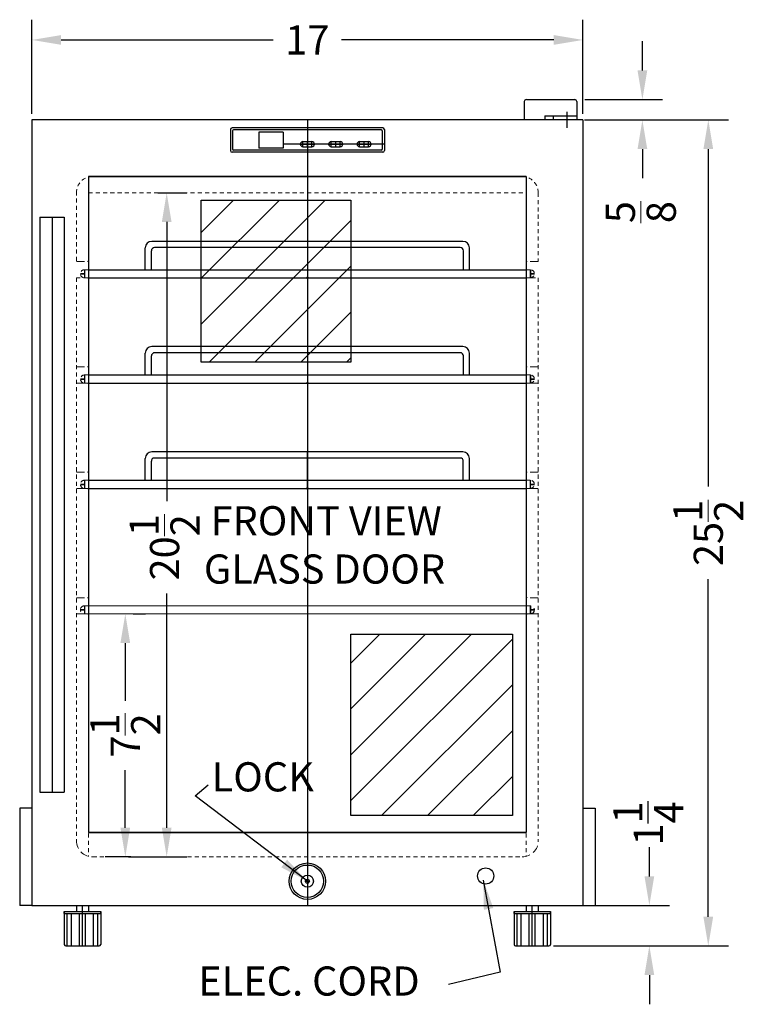
# Model space of a CAD drawing. Extents: x -2.9 to 24.5, y -25.5 to 49.6.
# Drawn here: x 0.3 to 22.6, y -25.5 to 4.9 of the extents above; entities that cross this region are included whole.
import ezdxf

# ---------------------------------------------------------------- set-up
doc = ezdxf.new("R2010")
doc.units = 0
doc.header["$MEASUREMENT"] = 0
doc.linetypes.add('HIDDEN', pattern=[0.375, 0.25, -0.125])
doc.linetypes.add('PHANTOM', pattern=[2.5, 1.25, -0.25, 0.25, -0.25, 0.25, -0.25])
doc.layers.get('Defpoints').update_dxf_attribs({"color": 150, "linetype": 'CONTINUOUS'})
for name, color, linetype, lineweight in [('AM_5', 8, 'CONTINUOUS', 15), ('DIMENSION', 8, 'CONTINUOUS', 15), ('HIDDEN 0.1M', 8, 'HIDDEN', 15), ('PHANTOM', 8, 'PHANTOM', 15)]:
    doc.layers.add(name, color=color, linetype=linetype, lineweight=lineweight)
doc.layers.add('OBJECT', color=7, linetype='CONTINUOUS')
doc.styles.get("Standard").update_dxf_attribs({"font": 'arial.ttf'})
doc.dimstyles.new('Fraction-1&HTO12', dxfattribs={"dimscale": 5, "dimtxt": 0.18, "dimasz": 0.18, "dimexe": 0.125, "dimexo": 0.0625, "dimgap": 0.09, "dimtad": 0, "dimdec": 3, "dimzin": 3, "dimdsep": 46, "dimlunit": 5, "dimtxsty": 'Standard', "dimcen": 0.09, "dimdle": 0.125, "dimadec": 0, "dimazin": 0, "dimtfac": 1, "dimtdec": 3, "dimtofl": 0, "dimtmove": 2, "dimatfit": 3, "dimfxl": 0.125, "dimtolj": 1, "dimtzin": 0, "dimarcsym": 0})
doc.dimstyles.new('Fraction-1&HTO12$0', dxfattribs={"dimscale": 5, "dimtxt": 0.18, "dimasz": 0.18, "dimexe": 0.125, "dimexo": 0.0625, "dimgap": 0.09, "dimtad": 0, "dimdec": 3, "dimzin": 3, "dimdsep": 46, "dimlunit": 5, "dimtxsty": 'Standard', "dimcen": 0.09, "dimdle": 0.125, "dimadec": 0, "dimazin": 0, "dimtfac": 1, "dimtdec": 3, "dimtofl": 0, "dimtmove": 2, "dimatfit": 3, "dimfxl": 1, "dimtolj": 1, "dimtzin": 0, "dimarcsym": 0})

# ---------------------------------------------------------------- blocks, each defined once
blk = doc.blocks.new('LOCK 1 IN.')
at = {"layer": 'OBJECT'}
for p, q in [((-0.0625, 0), (0.0625, 0)), ((0, 0.0625), (0, -0.0625))]:
    blk.add_line(p, q, dxfattribs=at)
for radius in [0.5625, 0.5, 0.1875, 0.0625]:
    blk.add_circle((0, 0), radius, dxfattribs=at)
blk = doc.blocks.new('*D5')
at = {"layer": 'Defpoints', "color": 0, "transparency": 16777216}
for p in [(17.699, 4.252), (0.699, 1.66), (17.699, 1.66)]:
    blk.add_point(p, dxfattribs=at)
at = {"layer": 'DIMENSION', "color": 0, "lineweight": -2, "transparency": 16777216}
for p, q in [((0.699, 1.972), (0.699, 4.877)), ((17.699, 1.972), (17.699, 4.877)), ((1.599, 4.252), (8.147, 4.252)), ((16.799, 4.252), (10.252, 4.252))]:
    blk.add_line(p, q, dxfattribs=at)
at = {"layer": 'DIMENSION', "color": 0, "transparency": 16777216}
for points in [[(1.599, 4.402), (1.599, 4.102), (0.699, 4.252)], [(16.799, 4.402), (16.799, 4.102), (17.699, 4.252)]]:
    blk.add_solid(points, dxfattribs=at)
at = {"layer": 'DIMENSION', "color": 0, "transparency": 16777216, "insert": (9.199, 4.252), "char_height": 0.9, "attachment_point": 5}
blk.add_mtext('\\A1;17', dxfattribs=at)
blk = doc.blocks.new('HANDLE (SCR312L) (FV)')
at = {"layer": 'Defpoints'}
blk.add_line((0, 17.75), (0, 0), dxfattribs=at)
at = {"layer": 'OBJECT'}
for p, q in [((-0.375, 17.75), (-0.375, 0)), ((-0.375, 17.75), (0.375, 17.75)), ((0.375, 17.75), (0.375, 0)), ((-0.375, 0), (0.375, 0))]:
    blk.add_line(p, q, dxfattribs=at)
blk = doc.blocks.new('*D12')
at = {"layer": 'Defpoints', "color": 0, "transparency": 16777216}
for p in [(17.431, 1.785), (21.568, 1.785), (16.701, -23.715)]:
    blk.add_point(p, dxfattribs=at)
at = {"layer": 'DIMENSION', "color": 0, "lineweight": -2, "transparency": 16777216}
for p, q in [((17.744, 1.785), (22.193, 1.785)), ((21.568, 0.885), (21.568, -9.536)), ((21.568, -22.815), (21.568, -12.394)), ((17.014, -23.715), (22.193, -23.715))]:
    blk.add_line(p, q, dxfattribs=at)
at = {"layer": 'DIMENSION', "color": 0, "transparency": 16777216}
for points in [[(21.418, 0.885), (21.718, 0.885), (21.568, 1.785)], [(21.418, -22.815), (21.718, -22.815), (21.568, -23.715)]]:
    blk.add_solid(points, dxfattribs=at)
at = {"layer": 'DIMENSION', "color": 0, "transparency": 16777216, "insert": (21.568, -10.965), "char_height": 0.9, "attachment_point": 5, "rotation": 90}
blk.add_mtext('\\A1;25{\\H1.000000x;\\S1/2;}', dxfattribs=at)
blk = doc.blocks.new('*D13')
at = {"layer": 'Defpoints', "color": 0, "transparency": 16777216}
for p in [(17.449, 2.41), (19.535, 2.41), (17.699, 1.785)]:
    blk.add_point(p, dxfattribs=at)
at = {"layer": 'DIMENSION', "color": 0, "lineweight": -2, "transparency": 16777216}
for p, q in [((19.535, 3.31), (19.535, 4.21)), ((17.762, 2.41), (20.16, 2.41)), ((18.012, 1.785), (20.16, 1.785)), ((19.535, 0.885), (19.535, -0.015))]:
    blk.add_line(p, q, dxfattribs=at)
at = {"layer": 'DIMENSION', "color": 0, "transparency": 16777216}
for points in [[(19.385, 3.31), (19.685, 3.31), (19.535, 2.41)], [(19.385, 0.885), (19.685, 0.885), (19.535, 1.785)]]:
    blk.add_solid(points, dxfattribs=at)
at = {"layer": 'DIMENSION', "color": 0, "transparency": 16777216, "insert": (19.486, -1.062), "char_height": 0.9, "attachment_point": 5, "rotation": 90}
blk.add_mtext('\\A1;{\\H1.000000x;\\S5/8;}', dxfattribs=at)
blk = doc.blocks.new('FEET SCR312L')
at = {"layer": 'Defpoints'}
blk.add_line((0, 0), (0, 1.25), dxfattribs=at)
at = {"layer": 'OBJECT'}
for p, q in [((-0.1875, 1.25), (0.1875, 1.25)), ((-0.1875, 1.25), (-0.1875, 1.0625)), ((0.1875, 1.25), (0.1875, 1.0625)), ((-0.5625, 1.0625), (0.5625, 1.0625)), ((-0.5625, 1), (-0.5625, 1.0625)), ((-0.5625, 1.0625), (-0.5625, 0.05)), ((-0.5625, 1), (0.5625, 1)), ((-0.46875, 0), (-0.46875, 1)), ((-0.34375, 0), (-0.34375, 1)), ((-0.09375, 0), (-0.09375, 1)), ((0.09375, 0), (0.09375, 1)), ((0.34375, 0), (0.34375, 1)), ((0.46875, 0), (0.46875, 1)), ((0.5625, 1), (0.5625, 1.0625)), ((0.5625, 1.0625), (0.5625, 0.05)), ((-0.5125, 0), (0.5125, 0))]:
    blk.add_line(p, q, dxfattribs=at)
for centre, start, end in [((-0.5125, 0.05), 180, 270), ((0.5125, 0.05), 270, 0)]:
    blk.add_arc(centre, 0.05, start, end, dxfattribs=at)
blk = doc.blocks.new('BOTTON (FV)')
at = {"layer": 'Defpoints'}
for p, q in [((-0.21875, 0), (0.21875, 0)), ((-0.140625, -0.078125), (-0.140625, 0.078125)), ((0, -0.078125), (0, 0.078125)), ((0.140625, -0.078125), (0.140625, 0.078125))]:
    blk.add_line(p, q, dxfattribs=at)
at = {"layer": 'OBJECT'}
for p, q in [((-0.140625, 0.078125), (0.140625, 0.078125)), ((-0.140625, -0.078125), (0.140625, -0.078125))]:
    blk.add_line(p, q, dxfattribs=at)
for centre, start, end in [((-0.140625, 0), 90, 270), ((0.140625, 0), 270, 90)]:
    blk.add_arc(centre, 0.078125, start, end, dxfattribs=at)
blk = doc.blocks.new('*D22')
at = {"layer": 'Defpoints', "color": 0, "transparency": 16777216}
for p in [(4.268, -0.465), (3.366, -20.965), (4.859, -20.965)]:
    blk.add_point(p, dxfattribs=at)
at = {"layer": 'DIMENSION', "color": 0, "lineweight": -2, "transparency": 16777216}
for p, q in [((4.581, -0.465), (5.484, -0.465)), ((4.859, -1.365), (4.859, -9.981)), ((4.859, -20.065), (4.859, -12.839)), ((3.679, -20.965), (5.484, -20.965))]:
    blk.add_line(p, q, dxfattribs=at)
at = {"layer": 'DIMENSION', "color": 0, "transparency": 16777216}
for points in [[(4.709, -1.365), (5.009, -1.365), (4.859, -0.465)], [(4.709, -20.065), (5.009, -20.065), (4.859, -20.965)]]:
    blk.add_solid(points, dxfattribs=at)
at = {"layer": 'DIMENSION', "color": 0, "transparency": 16777216, "insert": (4.794, -11.41), "char_height": 0.9, "attachment_point": 5, "rotation": 90}
blk.add_mtext('\\A1;20{\\H1.000000x;\\S1/2;}', dxfattribs=at)
blk = doc.blocks.new('*D23')
at = {"layer": 'Defpoints', "color": 0, "lineweight": -2, "transparency": 16777216}
for p, q in [((19.75, -21.565), (19.75, -20.665)), ((18.012, -22.465), (20.375, -22.465)), ((16.793, -23.715), (20.375, -23.715)), ((19.75, -24.615), (19.75, -25.515))]:
    blk.add_line(p, q, dxfattribs=at)
at = {"layer": 'Defpoints', "color": 0, "transparency": 16777216}
for p in [(17.699, -22.465), (19.75, -22.465), (16.481, -23.715)]:
    blk.add_point(p, dxfattribs=at)
for points in [[(19.6, -21.565), (19.9, -21.565), (19.75, -22.465)], [(19.6, -24.615), (19.9, -24.615), (19.75, -23.715)]]:
    blk.add_solid(points, dxfattribs=at)
at = {"layer": 'Defpoints', "color": 0, "transparency": 16777216, "insert": (19.717, -19.931), "char_height": 0.9, "attachment_point": 5, "rotation": 90}
blk.add_mtext('\\A1;1{\\H1.000000x;\\S1/4;}', dxfattribs=at)
blk = doc.blocks.new('*D24')
at = {"layer": 'AM_5', "color": 0, "lineweight": -2, "transparency": 16777216}
for p, q in [((3.829, -13.465), (4.207, -13.465)), ((3.582, -14.365), (3.582, -16.147)), ((3.582, -20.065), (3.582, -18.283)), ((3.748, -20.965), (2.957, -20.965))]:
    blk.add_line(p, q, dxfattribs=at)
at = {"layer": 'AM_5', "color": 0, "transparency": 16777216}
for points in [[(3.432, -14.365), (3.732, -14.365), (3.582, -13.465)], [(3.432, -20.065), (3.732, -20.065), (3.582, -20.965)]]:
    blk.add_solid(points, dxfattribs=at)
at = {"layer": 'Defpoints', "color": 0, "transparency": 16777216}
for p in [(3.516, -13.465), (3.582, -13.465), (4.06, -20.965)]:
    blk.add_point(p, dxfattribs=at)
at = {"layer": 'AM_5', "color": 0, "transparency": 16777216, "insert": (3.582, -17.215), "char_height": 0.9, "attachment_point": 5, "rotation": 90}
blk.add_mtext('\\A1;7{\\H1.000000x;\\S1/2;}', dxfattribs=at)
blk = doc.blocks.new('SHELF SCR312L (FV)')
at = {"layer": 'Defpoints'}
for p, q in [((0, 1.125), (0, 0)), ((-7.002, 0.125), (-6.877, 0.125)), ((-6.877, 0.125), (-7.002, 0.125)), ((-6.877, 0.25), (-6.877, 0)), ((-6.748, 0.25), (-6.748, 0)), ((6.755, 0.25), (6.755, 0)), ((6.877, 0.25), (6.877, 0)), ((6.877, 0.125), (7.002, 0.125)), ((6.88, 0.25), (6.88, 0)), ((7.005, 0.125), (6.88, 0.125)), ((6.88, 0.125), (7.005, 0.125))]:
    blk.add_line(p, q, dxfattribs=at)
blk.add_circle((0, 0), 0.023, dxfattribs=at)
at = {"layer": 'HIDDEN 0.1M', "ltscale": 0.5}
for p, q in [((-6.877, 0.25), (-6.748, 0.25)), ((-6.877, 0), (-6.748, 0)), ((-6.748, 0.25), (-6.873, 0.25)), ((-6.748, 0), (-6.873, 0)), ((6.755, 0.25), (6.877, 0.25)), ((6.88, 0.25), (6.755, 0.25)), ((6.755, 0), (6.877, 0)), ((6.88, 0), (6.755, 0))]:
    blk.add_line(p, q, dxfattribs=at)
at = {"layer": 'HIDDEN 0.1M'}
blk.add_line((6.877, 0.125), (7.002, 0.125), dxfattribs=at)
at = {"layer": 'HIDDEN 0.1M', "ltscale": 0.5}
for centre, start, end in [((-6.877, 0.125), 90, 270), ((6.88, 0.125), 270, 90)]:
    blk.add_arc(centre, 0.125, start, end, dxfattribs=at)
at = {"layer": 'OBJECT'}
for p, q in [((-5, 0.25), (-5, 0.925)), ((4.8, 1.125), (-4.8, 1.125)), ((4.713, 0.937), (-4.712, 0.937)), ((5, 0.25), (5, 0.925)), ((-4.812, 0.25), (-4.812, 0.837)), ((4.812, 0.25), (4.812, 0.837)), ((-6.748, 0.25), (6.755, 0.25)), ((-6.748, 0), (6.755, 0))]:
    blk.add_line(p, q, dxfattribs=at)
for centre, radius, start, end in [((-4.8, 0.925), 0.2, 90, 180), ((-4.712, 0.837), 0.1, 90, 180), ((4.713, 0.837), 0.1, 0, 90), ((4.8, 0.925), 0.2, 0, 90)]:
    blk.add_arc(centre, radius, start, end, dxfattribs=at)

msp = doc.modelspace()

# ---------------------------------------------------------------- hatches: boundary and pattern name
at = {"layer": 'PHANTOM', "ltscale": 0.25}
h = msp.add_hatch(dxfattribs=at)
h.set_pattern_fill('ANSI31', color=256, scale=8, style=0)
h.set_pattern_definition([(45, (5.0938, 7.3774), (-0.70711, 0.70711), [])])
h.paths.add_polyline_path([(5.9271, -0.6928), (10.537, -0.6928), (10.537, -5.6933), (5.9271, -5.6933)])
h = msp.add_hatch(dxfattribs=at)
h.set_pattern_fill('ANSI31', color=256, scale=8, style=0)
h.set_pattern_definition([(45, (7.7049, -3.6759), (-0.707107, 0.707107), [])])
h.paths.add_polyline_path([(10.5383, -14.089), (15.5232, -14.089), (15.5232, -19.6917), (10.5383, -19.6917)])

# ---------------------------------------------------------------- linework, layer by layer
at = {"layer": 'Defpoints'}
for p, q in [((9.1994, 1.7848), (9.1994, -22.4652)), ((9.1994, 1.5348), (9.1994, 0.7848)), ((11.5744, 1.0348), (8.4494, 1.0348)), ((2.1958, -13.3402), (2.3208, -13.3402)), ((2.3208, -13.3402), (2.1958, -13.3402)), ((2.3208, -13.2152), (2.3208, -13.4652)), ((16.0744, -13.2152), (16.0744, -13.4652)), ((16.0744, -13.3402), (16.1994, -13.3402)), ((16.078, -13.2152), (16.078, -13.4652)), ((16.203, -13.3402), (16.078, -13.3402)), ((16.078, -13.3402), (16.203, -13.3402))]:
    msp.add_line(p, q, dxfattribs=at)
for points in [[(5.9271, -0.6928), (10.537, -0.6928), (10.537, -5.6933), (5.9271, -5.6933)], [(10.5383, -14.089), (15.5232, -14.089), (15.5232, -19.6917), (10.5383, -19.6917)]]:
    msp.add_lwpolyline(points, close=True, dxfattribs=at)
at = {"layer": 'HIDDEN 0.1M'}
for p, q in [((2.4452, -2.5589), (2.4452, 0.0184)), ((2.0744, -2.5902), (2.414, -2.5902)), ((16.3244, -2.5902), (15.9848, -2.5902)), ((15.9848, -3.0902), (16.3244, -3.0902)), ((2.0744, -5.8402), (2.414, -5.8402)), ((16.3244, -5.8402), (15.9848, -5.8402)), ((2.0702, -6.3402), (2.414, -6.3402)), ((2.4452, -6.3714), (2.4452, -9.0589)), ((15.9536, -6.3714), (15.9536, -9.0589)), ((16.3286, -6.3402), (15.9848, -6.3402)), ((2.0744, -9.0902), (2.414, -9.0902)), ((16.3244, -9.0902), (15.9848, -9.0902)), ((2.0744, -9.5902), (2.414, -9.5902)), ((2.4452, -9.6214), (2.4452, -12.9339)), ((15.9536, -9.6214), (15.9536, -12.9339)), ((16.3244, -9.5902), (15.9848, -9.5902)), ((2.0744, -12.9652), (2.414, -12.9652)), ((16.3244, -12.9652), (15.9848, -12.9652)), ((16.0744, -13.3402), (16.1994, -13.3402)), ((2.0744, -13.4652), (2.414, -13.4652)), ((16.3244, -13.4652), (15.9848, -13.4652))]:
    msp.add_line(p, q, dxfattribs=at)
at = {"layer": 'HIDDEN 0.1M', "ltscale": 0.5}
for p, q in [((2.5681, 0.0348), (15.8223, 0.0348)), ((15.8265, 0.0348), (2.5723, 0.0348)), ((15.9536, -2.5589), (15.9536, 0.0173)), ((2.0744, -0.4196), (2.0744, -2.5902)), ((2.4452, -0.4652), (15.9536, -0.4652)), ((16.3244, -0.4652), (16.3244, -2.5902)), ((2.0744, -3.0902), (2.0744, -20.4652)), ((2.414, -3.0902), (2.0744, -3.0902)), ((16.3244, -3.0902), (16.3244, -20.4652)), ((2.3208, -13.2152), (16.0744, -13.2152)), ((16.078, -13.2152), (2.3244, -13.2152)), ((2.3208, -13.4652), (16.0744, -13.4652)), ((16.078, -13.4652), (2.3244, -13.4652)), ((2.4452, -13.4964), (2.4452, -20.9482)), ((15.9536, -13.4964), (15.9536, -20.9482)), ((2.5744, -20.9652), (15.8244, -20.9652))]:
    msp.add_line(p, q, dxfattribs=at)
for centre, start, end in [((2.5723, -0.4652), 90, 180), ((15.8244, -0.4652), 0, 90)]:
    msp.add_arc(centre, 0.5, start, end, dxfattribs=at)
at = {"layer": 'HIDDEN 0.1M'}
for centre, radius, start, end in [((2.414, -2.5589), 0.0312, 270, 0), ((15.9848, -2.5589), 0.0312, 180, 270), ((2.414, -3.1214), 0.0312, 0, 90), ((15.9848, -3.1214), 0.0312, 90, 180), ((2.414, -5.8089), 0.0312, 270, 0), ((15.9848, -5.8089), 0.0312, 180, 270), ((2.414, -6.3714), 0.0312, 0, 90), ((15.9848, -6.3714), 0.0312, 90, 180), ((2.414, -9.0589), 0.0312, 270, 0), ((15.9848, -9.0589), 0.0312, 180, 270), ((2.414, -9.6214), 0.0312, 0, 90), ((15.9848, -9.6214), 0.0312, 90, 180), ((2.414, -12.9339), 0.0312, 270, 0), ((15.9848, -12.9339), 0.0312, 180, 270), ((2.3208, -13.3402), 0.125, 90, 270), ((16.0744, -13.3402), 0.125, 270, 90), ((16.078, -13.3402), 0.125, 270, 90), ((2.414, -13.4964), 0.0312, 0, 90), ((15.9848, -13.4964), 0.0312, 90, 180), ((2.5744, -20.4652), 0.5, 180, 270), ((15.8244, -20.4652), 0.5, 270, 0)]:
    msp.add_arc(centre, radius, start, end, dxfattribs=at)
at = {"layer": 'OBJECT'}
for p, q in [((15.8922, 2.3473), (15.8922, 1.7848)), ((15.9547, 2.4098), (17.4494, 2.4098)), ((17.5119, 2.3473), (17.5119, 1.7848)), ((16.5277, 1.9098), (17.5119, 1.9098)), ((16.5277, 1.9098), (16.5277, 1.7848)), ((16.7777, 1.9098), (16.7777, 1.7848)), ((17.1994, 2.0344), (17.1994, 1.5344)), ((17.6994, 1.7848), (0.6994, 1.7848)), ((0.6994, 1.7848), (0.6994, -20.8402)), ((11.5244, 1.5348), (6.8744, 1.5348)), ((17.6994, 1.7848), (17.6994, -22.4652)), ((6.8244, 1.4848), (6.8244, 0.8348)), ((6.8869, 1.4423), (6.8869, 0.8773)), ((11.4819, 1.4723), (6.9169, 1.4723)), ((8.4494, 1.4098), (7.6994, 1.4098)), ((7.6994, 1.4098), (7.6994, 0.9098)), ((8.4494, 1.4098), (8.4494, 0.9098)), ((11.5119, 1.4423), (11.5119, 0.8773)), ((11.5744, 1.4848), (11.5744, 0.8348)), ((11.5244, 0.7848), (6.8744, 0.7848)), ((11.4819, 0.8473), (6.9169, 0.8473)), ((8.4494, 0.9098), (7.6994, 0.9098)), ((2.4452, 0.0348), (2.4452, -20.2152)), ((15.9494, 0.0348), (2.4494, 0.0348)), ((2.4494, 0.0348), (15.9494, 0.0348)), ((15.9536, 0.0348), (15.9536, -20.2152)), ((0.3244, -19.4652), (0.3244, -22.4652)), ((0.6994, -19.4652), (0.3244, -19.4652)), ((17.6994, -19.4652), (18.0744, -19.4652)), ((18.0744, -19.4652), (18.0744, -22.4652)), ((2.4494, -20.2152), (15.9494, -20.2152)), ((15.9494, -20.2152), (2.4494, -20.2152)), ((0.6994, -20.8402), (0.6994, -22.4652)), ((17.6994, -20.8402), (17.6994, -22.4652)), ((0.6994, -22.4652), (0.3244, -22.4652)), ((0.6994, -22.4652), (17.6994, -22.4652)), ((14.4494, -22.4652), (14.9494, -22.4652)), ((17.6994, -22.4652), (18.0744, -22.4652))]:
    msp.add_line(p, q, dxfattribs=at)
msp.add_circle((14.6994, -21.5541), 0.25, dxfattribs=at)
for centre, radius, start, end in [((15.9547, 2.3473), 0.0625, 90, 180), ((17.4494, 2.3473), 0.0625, 0, 90), ((6.8744, 1.4848), 0.05, 90, 180), ((11.5244, 1.4848), 0.05, 0, 90), ((6.9169, 1.4423), 0.03, 90, 180), ((11.4819, 1.4423), 0.03, 0, 90), ((6.8744, 0.8348), 0.05, 180, 270), ((6.9169, 0.8773), 0.03, 180, 270), ((11.4819, 0.8773), 0.03, 270, 0), ((11.5244, 0.8348), 0.05, 270, 0)]:
    msp.add_arc(centre, radius, start, end, dxfattribs=at)

# ---------------------------------------------------------------- block references
for name, p in [('BOTTON (FV)', (9.1994, 1.0348)), ('BOTTON (FV)', (10.0744, 1.0348)), ('BOTTON (FV)', (10.9494, 1.0348)), ('HANDLE (SCR312L) (FV)', (1.3244, -18.9652)), ('SHELF SCR312L (FV)', (9.1994, -3.0902)), ('SHELF SCR312L (FV)', (9.1994, -6.3402)), ('SHELF SCR312L (FV)', (9.1976, -9.5902)), ('LOCK 1 IN.', (9.1994, -21.7152)), ('FEET SCR312L', (2.2619, -23.7152)), ('FEET SCR312L', (16.1369, -23.7152))]:
    msp.add_blockref(name, p, dxfattribs=at)

# ---------------------------------------------------------------- texts
at = {"layer": 'OBJECT', "char_height": 0.9, "attachment_point": 1}
for s, insert in [('FRONT VIEW', (6.2128, -10.1392)), ('GLASS DOOR', (6.0063, -11.63)), ('LOCK', (6.2473, -18.0439)), ('ELEC. CORD', (5.8321, -24.3469))]:
    msp.add_mtext(s, dxfattribs=dict(at, insert=insert))

# ---------------------------------------------------------------- dimensions: what is measured, and where the dimension line sits
at = {"layer": 'AM_5'}
dim = msp.add_linear_dim(base=(3.5817, -13.4652), p1=(4.0604, -20.9652), p2=(3.5161, -13.4652), angle=90, dimstyle='Fraction-1&HTO12$0', override={"dimpost": ''}, dxfattribs=at)
dim.commit()
dim.dimension.update_dxf_attribs({"geometry": '*D24', "text_midpoint": (3.5817, -17.2152)})
at = {"layer": 'Defpoints'}
dim = msp.add_linear_dim(base=(19.7498, -22.4652), p1=(16.4806, -23.7152), p2=(17.6994, -22.4652), angle=90, dimstyle='Fraction-1&HTO12$0', override={"dimpost": ''}, dxfattribs=at)
dim.commit()
dim.dimension.update_dxf_attribs({"geometry": '*D23', "text_midpoint": (19.7167, -19.9306), "dimtype": 160})
at = {"layer": 'DIMENSION'}
dim = msp.add_linear_dim(base=(17.6994, 4.2521), p1=(0.6994, 1.6598), p2=(17.6994, 1.6598), dimstyle='Fraction-1&HTO12', dxfattribs=at)
dim.commit()
dim.dimension.update_dxf_attribs({"geometry": '*D5', "text_midpoint": (9.1994, 4.2521)})
dim = msp.add_linear_dim(base=(19.5354, 2.4098), p1=(17.6994, 1.7848), p2=(17.4494, 2.4098), angle=90, dimstyle='Fraction-1&HTO12', dxfattribs=at)
dim.commit()
dim.dimension.update_dxf_attribs({"geometry": '*D13', "text_midpoint": (19.4858, -1.0619), "dimtype": 160})
dim = msp.add_linear_dim(base=(21.568, 1.7848), p1=(16.7014, -23.7152), p2=(17.4312, 1.7848), angle=90, dimstyle='Fraction-1&HTO12', dxfattribs=at)
dim.commit()
dim.dimension.update_dxf_attribs({"geometry": '*D12', "text_midpoint": (21.568, -10.9652)})
dim = msp.add_linear_dim(base=(4.8593, -20.9652), p1=(4.2682, -0.4652), p2=(3.3664, -20.9652), angle=90, dimstyle='Fraction-1&HTO12$0', override={"dimfxl": 0.125}, dxfattribs=at)
dim.commit()
dim.dimension.update_dxf_attribs({"geometry": '*D22', "text_midpoint": (4.7941, -11.41), "dimtype": 160})

# ---------------------------------------------------------------- leaders
for points in [[(9.1994, -21.7152), (5.7424, -19.0785), (6.1396, -18.7454)], [(14.6271, -21.6851), (15.1478, -24.5232), (13.5517, -24.9071)]]:
    msp.add_leader(points, dimstyle='Fraction-1&HTO12', dxfattribs=at)

doc.saveas('drawing.dxf')
